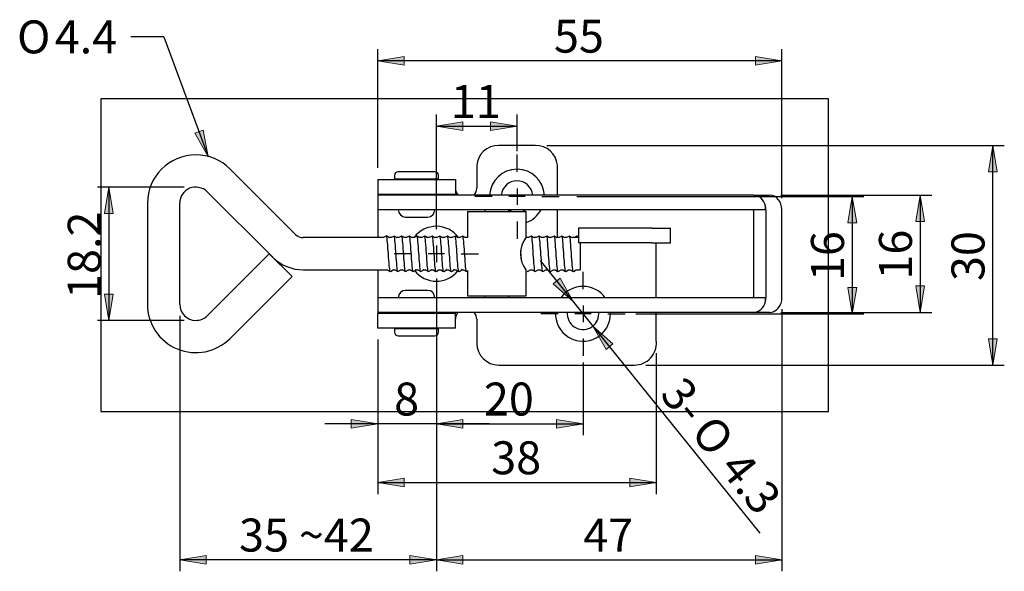
# Model space of a CAD drawing. Units: inches. Extents: x -142 to 120, y -13 to 127.
# Drawn here: x -142 to -7, y 52 to 127 of the extents above; entities that cross this region are included whole.
import ezdxf
from ezdxf.enums import TextEntityAlignment as Align
from ezdxf.lldxf.tags import DXFTag
from ezdxf.xclip import XClip

# ---------------------------------------------------------------- set-up
doc = ezdxf.new("R2010")
doc.units = ezdxf.units.IN
doc.header["$XCLIPFRAME"] = 2
for name, color, linetype in [('BCSA020103', 7, 'Continuous'), ('BCTW020019', 7, 'Continuous'), ('BCTW020020', 7, 'Continuous'), ('BCTW020121', 7, 'Continuous'), ('BCTW020162', 7, 'Continuous'), ('Default', 7, 'Continuous')]:
    doc.layers.add(name, color=color, linetype=linetype)
doc.styles.add('SEACAD_arial_ttf', font='arial.ttf', dxfattribs={"height": 0.2})
doc.styles.add('SEACAD_semeca1_ttf', font='semeca1.ttf', dxfattribs={"height": 0.2})
tags = doc.linetypes.add('CENTER2', pattern=[1.125, 0.75, -0.125, 0.125, -0.125]).pattern_tags.tags
tags[10:11] = [DXFTag(74, 4), DXFTag(75, 0), DXFTag(340, '0'), DXFTag(46, 1.0), DXFTag(50, 0.0), DXFTag(44, 0.0), DXFTag(45, 0.0)]
tags[8:9] = [DXFTag(74, 4), DXFTag(75, 0), DXFTag(340, '0'), DXFTag(46, 1.0), DXFTag(50, 0.0), DXFTag(44, 0.0), DXFTag(45, 0.0)]
tags[6:7] = [DXFTag(74, 4), DXFTag(75, 0), DXFTag(340, '0'), DXFTag(46, 1.0), DXFTag(50, 0.0), DXFTag(44, 0.0), DXFTag(45, 0.0)]
tags[4:5] = [DXFTag(74, 4), DXFTag(75, 0), DXFTag(340, '0'), DXFTag(46, 1.0), DXFTag(50, 0.0), DXFTag(44, 0.0), DXFTag(45, 0.0)]

# ---------------------------------------------------------------- blocks, each defined once
blk = doc.blocks.new('SEANNOT_GROUP3')
at = {"layer": 'Default', "color": 7, "linetype": 'CENTER2', "ltscale": 25.4}
for p, q in [((72.5, 148.28), (72.5, 150.66)), ((72.5, 146.03), (72.5, 143.78)), ((69.13, 144.91), (66.75, 144.91)), ((73.63, 144.91), (71.38, 144.91)), ((75.88, 144.91), (78.25, 144.91)), ((72.5, 141.53), (72.5, 139.16))]:
    blk.add_line(p, q, dxfattribs=at)
blk = doc.blocks.new('SEANNOT_GROUP4')
at = {"layer": 'Default', "color": 7, "linetype": 'CENTER2', "ltscale": 25.4}
for p, q in [((92.5, 140.08), (92.5, 142.46)), ((92.5, 137.83), (92.5, 135.58)), ((89.13, 136.71), (86.75, 136.71)), ((93.63, 136.71), (91.38, 136.71)), ((95.88, 136.71), (98.25, 136.71)), ((92.5, 133.33), (92.5, 130.96))]:
    blk.add_line(p, q, dxfattribs=at)
blk = doc.blocks.new('SEANNOT_GROUP5')
at = {"layer": 'Default', "color": 7, "linetype": 'CENTER2', "ltscale": 25.4}
for p, q in [((83.5, 156.08), (83.5, 158.46)), ((83.5, 153.83), (83.5, 151.58)), ((80.13, 152.71), (77.75, 152.71)), ((84.63, 152.71), (82.38, 152.71)), ((86.88, 152.71), (89.25, 152.71)), ((83.5, 149.33), (83.5, 146.96))]:
    blk.add_line(p, q, dxfattribs=at)
blk = doc.blocks.new('SEANNOT_GROUP9')
at = {"layer": 'Default', "linetype": 'Continuous', "ltscale": 25.4}
blk.add_hatch(color=136, dxfattribs=at).paths.add_polyline_path([(39.57, 161.36), (41.38, 158.19), (40.69, 161.77)])
at = {"layer": 'Default', "color": 7, "linetype": 'Continuous', "ltscale": 25.4}
blk.add_line((35.34, 174.52), (30.84, 174.52), dxfattribs=at)
blk.add_lwpolyline([(35.34, 174.52), (41.38, 158.19)], dxfattribs=at)
at = {"layer": 'Default', "color": 136, "linetype": 'Continuous', "lineweight": 20, "ltscale": 25.4}
blk.add_lwpolyline([(39.57, 161.36), (41.38, 158.19), (40.69, 161.77), (39.57, 161.36)], close=True, dxfattribs=at)
at = {"layer": 'Default', "color": 7, "linetype": 'Continuous', "ltscale": 25.4}
for s, style, p in [('O', 'SEACAD_semeca1_ttf', (15.32, 176.77)), ('4.4', 'SEACAD_arial_ttf', (20.46, 176.77))]:
    blk.add_text(s, height=4.5, dxfattribs=dict(at, style=style)).set_placement(p, align=Align.TOP_LEFT)
blk = doc.blocks.new('SE1')
at = {"layer": 'BCSA020103', "color": 7, "linetype": 'Continuous', "ltscale": 25.4}
for p, q in [((72.3, 156.11), (67.3, 156.11)), ((66.8, 155.61), (66.8, 155.11)), ((72.8, 155.11), (66.8, 155.11)), ((67.8, 155.11), (67.8, 155.06)), ((71.8, 155.06), (71.8, 155.11)), ((72.8, 155.11), (72.8, 155.61)), ((67.8, 153.06), (67.8, 152.91)), ((71.8, 152.91), (71.8, 153.06)), ((68.3, 149.91), (71.3, 149.91)), ((71.3, 139.91), (68.3, 139.91)), ((67.8, 136.91), (67.8, 136.76)), ((71.8, 136.76), (71.8, 136.91)), ((66.8, 134.71), (72.8, 134.71)), ((66.8, 134.71), (66.8, 134.21)), ((67.8, 134.76), (67.8, 134.71)), ((71.8, 134.71), (71.8, 134.76)), ((72.8, 134.21), (72.8, 134.71)), ((67.3, 133.71), (72.3, 133.71))]:
    blk.add_line(p, q, dxfattribs=at)
for centre, radius, start, end in [((67.3, 155.61), 0.5, 90, 180), ((72.3, 155.61), 0.5, 0, 90), ((68.3, 150.91), 1, 180, 270), ((71.3, 150.91), 1, 270, 0), ((68.3, 138.91), 1, 90, 180), ((71.3, 138.91), 1, 0, 90), ((67.3, 134.21), 0.5, 180, 270), ((72.3, 134.21), 0.5, 270, 0)]:
    blk.add_arc(centre, radius, start, end, dxfattribs=at)
at = {"layer": 'BCTW020019', "color": 7, "linetype": 'Continuous', "ltscale": 25.4}
for p, q in [((76.75, 150.66), (84.75, 150.66)), ((76.75, 150.66), (76.75, 147.17)), ((79.1, 150.91), (79.1, 150.66)), ((82.4, 150.66), (82.4, 150.91)), ((84.75, 147.17), (84.75, 150.66)), ((76.75, 142.64), (76.75, 139.16)), ((84.75, 139.16), (84.75, 142.58)), ((76.75, 139.16), (84.75, 139.16)), ((79.1, 139.16), (79.1, 138.91)), ((82.4, 138.91), (82.4, 139.16))]:
    blk.add_line(p, q, dxfattribs=at)
blk.add_arc((87.65, 144.91), 3.68, 141.9367, 218.063, dxfattribs=at)
at = {"layer": 'BCTW020020', "color": 7, "linetype": 'Continuous', "ltscale": 25.4}
for p, q in [((86, 159.71), (81, 159.71)), ((78, 156.91), (78, 153.86)), ((89, 152.91), (89, 157.01)), ((64.5, 155.06), (75.1, 155.06)), ((64.5, 155.06), (64.5, 153.06)), ((75.1, 155.06), (75.1, 153.06)), ((64.5, 153.06), (64.5, 153.05)), ((64.5, 153.06), (75.1, 153.06)), ((64.5, 153.06), (64.5, 153.06)), ((64.5, 153.05), (64.5, 147.11)), ((75.1, 153.05), (75.1, 153.06)), ((89, 147.16), (89, 150.91)), ((91.9, 148.41), (91.9, 146.41)), ((101.88, 148.41), (91.9, 148.41)), ((101.88, 148.41), (104.45, 148.41)), ((104.45, 148.41), (104.45, 148.41)), ((104.45, 146.41), (104.45, 148.41)), ((101.88, 146.41), (91.9, 146.41)), ((101.88, 146.41), (104.45, 146.41)), ((102.5, 146.4), (102.5, 146.41)), ((102.5, 138.91), (102.5, 146.4)), ((104.45, 146.41), (104.45, 146.41)), ((64.5, 142.71), (64.5, 136.76)), ((64.5, 134.76), (64.5, 136.76)), ((75.1, 136.76), (64.5, 136.76)), ((64.5, 136.76), (64.5, 136.76)), ((75.1, 134.76), (75.1, 136.76)), ((75.1, 136.76), (75.1, 136.76)), ((78, 135.96), (78, 132.71)), ((102.5, 132.91), (102.5, 136.91)), ((75.1, 134.76), (64.5, 134.76)), ((81, 129.71), (99.51, 129.71))]:
    blk.add_line(p, q, dxfattribs=at)
for centre, radius, start, end in [((81, 156.71), 3, 90.014, 176.1773), ((86.02, 156.71), 3, 5.7386, 90.2871), ((83.5, 152.71), 3.75, 3.0684, 176.9316), ((83.5, 152.71), 2.15, 5.357, 174.643), ((76.55, 153.86), 1.45, 180, 220.9327), ((76.55, 153.86), 1.45, 319.0673, 0), ((83.5, 152.71), 2.15, 239.1531, 252.3923), ((83.5, 152.71), 2.15, 287.6077, 303.1889), ((83.5, 152.71), 3.75, 289.4323, 331.3273), ((72.5, 144.91), 3.75, 35.914, 143.6536), ((90.45, 147.16), 1.45, 180, 181.9759), ((72.5, 144.91), 3.75, 218.0638, 321.265), ((92.5, 136.71), 3.75, 35.9269, 144.0731), ((76.55, 135.96), 1.45, 139.0673, 180), ((76.55, 135.96), 1.45, 0, 40.9327), ((92.5, 136.71), 3.75, 176.9378, 0), ((92.5, 136.71), 2.15, 174.6538, 0), ((92.5, 136.71), 2.15, 0, 5.3462), ((92.5, 136.71), 3.75, 0, 3.0622), ((81, 132.71), 3, 180, 270), ((99.51, 132.71), 3, 269.986, 3.8227)]:
    blk.add_arc(centre, radius, start, end, dxfattribs=at)
at = {"layer": 'BCTW020121', "color": 7, "linetype": 'Continuous', "ltscale": 25.4}
for p, q in [((69.74, 152.91), (64.5, 152.91)), ((64.5, 152.91), (64.5, 150.91)), ((107.09, 152.91), (69.74, 152.91)), ((107.78, 152.91), (107.09, 152.91)), ((115.74, 152.91), (107.78, 152.91)), ((115.74, 152.91), (117.93, 152.91)), ((117.95, 152.91), (117.93, 152.91)), ((69.74, 150.91), (64.5, 150.91)), ((107.09, 150.91), (69.74, 150.91)), ((107.78, 150.91), (107.09, 150.91)), ((117.38, 150.91), (107.78, 150.91)), ((115.76, 150.81), (115.76, 139.01)), ((117.38, 150.91), (117.38, 151.41)), ((117.44, 150.91), (117.44, 138.91)), ((119.62, 138.91), (119.62, 150.91)), ((69.74, 138.91), (64.5, 138.91)), ((64.5, 138.91), (64.5, 136.91)), ((107.09, 138.91), (69.74, 138.91)), ((107.78, 138.91), (107.09, 138.91)), ((117.38, 138.91), (107.78, 138.91)), ((117.38, 138.4), (117.38, 138.91)), ((119.63, 138.91), (119.62, 138.91)), ((69.74, 136.91), (64.5, 136.91)), ((107.09, 136.91), (69.74, 136.91)), ((107.78, 136.91), (107.09, 136.91)), ((115.74, 136.91), (107.78, 136.91)), ((117.93, 136.91), (115.74, 136.91)), ((117.93, 136.91), (117.95, 136.91))]:
    blk.add_line(p, q, dxfattribs=at)
for centre, major_axis, ratio, start_param, end_param in [((115.74, 150.91), (0, -2), 0.849551, 1.825819, 3.141593), ((117.95, 150.91), (0, 2), 0.837035, 4.712389, 6.283185), ((115.68, 150.81), (0, 0.1), 0.837035, 4.712389, 6.283185), ((115.76, 150.91), (0, -2), 0.837035, 1.570796, 1.825819), ((115.68, 139.01), (0, 0.1), 0.837035, 3.141593, 4.712389), ((115.74, 138.91), (0, -2), 0.849551, 0, 1.315774), ((115.76, 138.91), (0, -2), 0.837035, 1.315774, 1.570796), ((117.93, 138.91), (0, 2), 0.848225, 4.32731, 4.712389), ((117.95, 138.91), (0, 2), 0.837035, 3.141593, 4.32731)]:
    blk.add_ellipse(centre, major_axis=major_axis, ratio=ratio, start_param=start_param, end_param=end_param, dxfattribs=at)
at = {"layer": 'BCTW020162', "color": 7, "linetype": 'Continuous', "ltscale": 25.4}
for p, q in [((53.29, 147.55), (44.37, 156.47)), ((41.26, 153.36), (50.18, 144.43)), ((33.1, 151.81), (33.1, 138.01)), ((37.5, 138.01), (37.5, 151.81)), ((65.3, 147.11), (54.35, 147.11)), ((65.7, 147.34), (65.3, 147.11)), ((66.13, 147.07), (65.73, 147.3)), ((66.34, 147.11), (66.1, 147.11)), ((66.73, 147.33), (66.34, 147.11)), ((67.15, 147.1), (66.75, 147.33)), ((67.38, 147.11), (67.14, 147.11)), ((67.77, 147.33), (67.38, 147.11)), ((68.19, 147.1), (67.79, 147.33)), ((68.42, 147.11), (68.18, 147.11)), ((68.81, 147.33), (68.42, 147.11)), ((69.23, 147.1), (68.83, 147.33)), ((69.46, 147.11), (69.22, 147.11)), ((69.85, 147.33), (69.46, 147.11)), ((70.27, 147.1), (69.87, 147.33)), ((70.5, 147.11), (70.26, 147.11)), ((70.89, 147.33), (70.5, 147.11)), ((71.31, 147.1), (70.91, 147.33)), ((71.54, 147.11), (71.3, 147.11)), ((71.93, 147.33), (71.54, 147.11)), ((72.35, 147.1), (71.95, 147.33)), ((72.58, 147.11), (72.34, 147.11)), ((72.97, 147.33), (72.58, 147.11)), ((73.39, 147.1), (72.99, 147.33)), ((73.62, 147.11), (73.38, 147.11)), ((74.01, 147.33), (73.62, 147.11)), ((74.43, 147.1), (74.03, 147.33)), ((74.66, 147.11), (74.42, 147.11)), ((75.05, 147.33), (74.66, 147.11)), ((75.47, 147.1), (75.07, 147.33)), ((75.7, 147.11), (75.46, 147.11)), ((76.09, 147.33), (75.7, 147.11)), ((76.51, 147.1), (76.11, 147.33)), ((76.74, 147.11), (76.5, 147.11)), ((76.78, 147.13), (76.74, 147.11)), ((84.83, 147.1), (84.74, 147.15)), ((85.06, 147.11), (84.82, 147.11)), ((85.45, 147.33), (85.06, 147.11)), ((85.87, 147.1), (85.47, 147.33)), ((86.1, 147.11), (85.86, 147.11)), ((86.49, 147.33), (86.1, 147.11)), ((86.91, 147.1), (86.51, 147.33)), ((87.14, 147.11), (86.9, 147.11)), ((87.53, 147.33), (87.14, 147.11)), ((87.95, 147.1), (87.55, 147.33)), ((88.18, 147.11), (87.94, 147.11)), ((88.57, 147.33), (88.18, 147.11)), ((88.99, 147.1), (88.59, 147.33)), ((89.22, 147.11), (88.98, 147.11)), ((89.61, 147.33), (89.22, 147.11)), ((90.03, 147.1), (89.63, 147.33)), ((90.26, 147.11), (90.02, 147.11)), ((90.65, 147.33), (90.26, 147.11)), ((91.07, 147.1), (90.67, 147.33)), ((91.3, 147.11), (91.06, 147.11)), ((91.3, 147.11), (91.7, 147.34)), ((91.9, 147.11), (91.3, 147.11)), ((91.7, 147.34), (91.9, 147.22)), ((92.1, 146.4), (92.1, 142.71)), ((49.7, 144.9), (41.26, 136.45)), ((52.82, 141.79), (49.7, 144.9)), ((54.35, 142.71), (65.82, 142.71)), ((65.81, 142.71), (66.21, 142.48)), ((66.23, 142.48), (66.62, 142.71)), ((66.62, 142.71), (66.86, 142.71)), ((66.85, 142.71), (67.25, 142.48)), ((67.27, 142.48), (67.66, 142.71)), ((67.66, 142.71), (67.9, 142.71)), ((67.89, 142.71), (68.29, 142.48)), ((68.31, 142.48), (68.7, 142.71)), ((68.7, 142.71), (68.94, 142.71)), ((68.93, 142.71), (69.33, 142.48)), ((69.35, 142.48), (69.74, 142.71)), ((69.74, 142.71), (69.98, 142.71)), ((69.97, 142.71), (70.37, 142.48)), ((70.39, 142.48), (70.78, 142.71)), ((70.78, 142.71), (71.02, 142.71)), ((71.01, 142.71), (71.41, 142.48)), ((71.43, 142.48), (71.82, 142.71)), ((71.82, 142.71), (72.06, 142.71)), ((72.05, 142.71), (72.45, 142.48)), ((72.47, 142.48), (72.86, 142.71)), ((72.86, 142.71), (73.1, 142.71)), ((73.09, 142.71), (73.49, 142.48)), ((73.51, 142.48), (73.9, 142.71)), ((73.9, 142.71), (74.14, 142.71)), ((74.13, 142.71), (74.53, 142.48)), ((74.55, 142.48), (74.94, 142.71)), ((74.94, 142.71), (75.18, 142.71)), ((75.17, 142.71), (75.57, 142.48)), ((75.59, 142.48), (75.98, 142.71)), ((75.98, 142.71), (76.22, 142.71)), ((76.21, 142.71), (76.61, 142.48)), ((76.63, 142.48), (76.75, 142.55)), ((84.95, 142.48), (85.34, 142.71)), ((85.34, 142.71), (85.58, 142.71)), ((85.57, 142.71), (85.97, 142.48)), ((85.99, 142.48), (86.38, 142.71)), ((86.38, 142.71), (86.62, 142.71)), ((86.61, 142.71), (87.01, 142.48)), ((87.03, 142.48), (87.42, 142.71)), ((87.42, 142.71), (87.66, 142.71)), ((87.65, 142.71), (88.05, 142.48)), ((88.07, 142.48), (88.46, 142.71)), ((88.46, 142.71), (88.7, 142.71)), ((88.69, 142.71), (89.09, 142.48)), ((89.11, 142.48), (89.5, 142.71)), ((89.5, 142.71), (89.74, 142.71)), ((89.73, 142.71), (90.13, 142.48)), ((90.15, 142.48), (90.54, 142.71)), ((90.54, 142.71), (90.78, 142.71)), ((90.77, 142.71), (91.17, 142.48)), ((91.19, 142.48), (91.58, 142.71)), ((91.58, 142.71), (92.1, 142.71)), ((44.37, 133.34), (52.82, 141.79))]:
    blk.add_line(p, q, dxfattribs=at)
for centre, radius, start, end in [((39.7, 151.81), 6.6, 90, 180), ((39.7, 151.81), 6.6, 45, 90), ((39.7, 151.81), 2.2, 45, 180), ((54.35, 148.61), 1.5, 225, 270), ((54.35, 148.61), 5.9, 225, 270), ((39.7, 138.01), 6.6, 180, 315), ((39.7, 138.01), 2.2, 180, 270), ((39.7, 138.01), 2.2, 270, 315)]:
    blk.add_arc(centre, radius, start, end, dxfattribs=at)
for points, knots in [([(66.21, 142.48), (66.2, 142.49), (66.18, 142.53), (66.13, 142.8), (66.09, 143.18), (66.01, 144.16), (65.97, 144.75), (65.89, 145.87), (65.85, 146.4), (65.78, 147.13), (65.74, 147.34), (65.7, 147.34)], [0.98025819, 0.98025819, 0.98025819, 0.98025819, 0.98214286, 0.98214286, 0.98660714, 0.98660714, 0.99107143, 0.99107143, 0.99553571, 0.99553571, 1, 1, 1, 1]), ([(67.25, 142.48), (67.24, 142.49), (67.22, 142.53), (67.17, 142.76), (67.13, 143.13), (67.05, 144.09), (67.02, 144.68), (66.94, 145.81), (66.9, 146.34), (66.82, 147.09), (66.78, 147.31), (66.75, 147.33)], [0.94025356, 0.94025356, 0.94025356, 0.94025356, 0.94196429, 0.94196429, 0.94642857, 0.94642857, 0.95089286, 0.95089286, 0.95535714, 0.95535714, 0.95975865, 0.95975865, 0.95975865, 0.95975865]), ([(68.29, 142.48), (68.28, 142.49), (68.27, 142.52), (68.21, 142.73), (68.18, 143.08), (68.1, 144.03), (68.06, 144.61), (67.98, 145.74), (67.94, 146.28), (67.87, 147.06), (67.83, 147.3), (67.79, 147.33), (67.79, 147.33), (67.79, 147.33)], [0.90026311, 0.90026311, 0.90026311, 0.90026311, 0.90178571, 0.90178571, 0.90625, 0.90625, 0.91071429, 0.91071429, 0.91517857, 0.91517857, 0.91964286, 0.91964286, 0.91974123, 0.91974123, 0.91974123, 0.91974123]), ([(69.33, 142.48), (69.32, 142.49), (69.31, 142.51), (69.26, 142.7), (69.22, 143.04), (69.14, 143.96), (69.1, 144.54), (69.03, 145.68), (68.99, 146.22), (68.91, 147.03), (68.87, 147.28), (68.83, 147.33), (68.83, 147.33), (68.83, 147.33)], [0.86025497, 0.86025497, 0.86025497, 0.86025497, 0.86160714, 0.86160714, 0.86607143, 0.86607143, 0.87053571, 0.87053571, 0.875, 0.875, 0.87946429, 0.87946429, 0.87975541, 0.87975541, 0.87975541, 0.87975541]), ([(70.37, 142.48), (70.36, 142.49), (70.35, 142.5), (70.3, 142.66), (70.27, 142.99), (70.19, 143.9), (70.15, 144.48), (70.07, 145.61), (70.03, 146.16), (69.96, 146.99), (69.92, 147.26), (69.87, 147.33), (69.87, 147.33), (69.87, 147.33)], [0.82026597, 0.82026597, 0.82026597, 0.82026597, 0.82142857, 0.82142857, 0.82589286, 0.82589286, 0.83035714, 0.83035714, 0.83482143, 0.83482143, 0.83928571, 0.83928571, 0.83973591, 0.83973591, 0.83973591, 0.83973591]), ([(71.41, 142.48), (71.4, 142.48), (71.4, 142.5), (71.35, 142.63), (71.31, 142.95), (71.23, 143.84), (71.19, 144.41), (71.12, 145.54), (71.08, 146.1), (71, 146.95), (70.96, 147.23), (70.92, 147.32), (70.91, 147.33), (70.91, 147.33)], [0.78025262, 0.78025262, 0.78025262, 0.78025262, 0.78125, 0.78125, 0.78571429, 0.78571429, 0.79017857, 0.79017857, 0.79464286, 0.79464286, 0.79910714, 0.79910714, 0.79975154, 0.79975154, 0.79975154, 0.79975154]), ([(72.45, 142.48), (72.45, 142.48), (72.44, 142.49), (72.39, 142.61), (72.35, 142.9), (72.28, 143.77), (72.24, 144.34), (72.16, 145.47), (72.12, 146.04), (72.04, 146.91), (72.01, 147.21), (71.96, 147.32), (71.95, 147.33), (71.95, 147.33)], [0.74026634, 0.74026634, 0.74026634, 0.74026634, 0.74107143, 0.74107143, 0.74553571, 0.74553571, 0.75, 0.75, 0.75446429, 0.75446429, 0.75892857, 0.75892857, 0.75973366, 0.75973366, 0.75973366, 0.75973366]), ([(73.49, 142.48), (73.49, 142.48), (73.48, 142.49), (73.44, 142.58), (73.4, 142.86), (73.32, 143.71), (73.28, 144.27), (73.21, 145.41), (73.17, 145.98), (73.09, 146.87), (73.05, 147.18), (73, 147.31), (72.99, 147.33), (72.99, 147.33)], [0.70024846, 0.70024846, 0.70024846, 0.70024846, 0.70089286, 0.70089286, 0.70535714, 0.70535714, 0.70982143, 0.70982143, 0.71428571, 0.71428571, 0.71875, 0.71875, 0.71974738, 0.71974738, 0.71974738, 0.71974738]), ([(74.53, 142.48), (74.53, 142.48), (74.52, 142.49), (74.48, 142.56), (74.44, 142.82), (74.37, 143.65), (74.33, 144.2), (74.25, 145.34), (74.21, 145.91), (74.13, 146.82), (74.1, 147.15), (74.05, 147.31), (74.04, 147.33), (74.03, 147.33)], [0.66026409, 0.66026409, 0.66026409, 0.66026409, 0.66071429, 0.66071429, 0.66517857, 0.66517857, 0.66964286, 0.66964286, 0.67410714, 0.67410714, 0.67857143, 0.67857143, 0.67973403, 0.67973403, 0.67973403, 0.67973403]), ([(75.57, 142.48), (75.57, 142.48), (75.57, 142.48), (75.53, 142.53), (75.49, 142.79), (75.41, 143.59), (75.37, 144.14), (75.29, 145.27), (75.26, 145.85), (75.18, 146.78), (75.14, 147.12), (75.09, 147.3), (75.08, 147.33), (75.07, 147.33)], [0.62024459, 0.62024459, 0.62024459, 0.62024459, 0.62053571, 0.62053571, 0.625, 0.625, 0.62946429, 0.62946429, 0.63392857, 0.63392857, 0.63839286, 0.63839286, 0.63974503, 0.63974503, 0.63974503, 0.63974503]), ([(76.61, 142.48), (76.61, 142.48), (76.61, 142.48), (76.57, 142.51), (76.53, 142.75), (76.46, 143.53), (76.42, 144.07), (76.34, 145.2), (76.3, 145.78), (76.22, 146.73), (76.18, 147.08), (76.13, 147.3), (76.12, 147.33), (76.11, 147.33)], [0.58025877, 0.58025877, 0.58025877, 0.58025877, 0.58035714, 0.58035714, 0.58482143, 0.58482143, 0.58928571, 0.58928571, 0.59375, 0.59375, 0.59821429, 0.59821429, 0.59973689, 0.59973689, 0.59973689, 0.59973689]), ([(85.97, 142.48), (85.95, 142.49), (85.92, 142.6), (85.86, 143.05), (85.82, 143.51), (85.74, 144.57), (85.7, 145.17), (85.63, 146.25), (85.59, 146.71), (85.52, 147.2), (85.49, 147.32), (85.47, 147.33)], [0.22024161, 0.22024161, 0.22024161, 0.22024161, 0.22321429, 0.22321429, 0.22767857, 0.22767857, 0.23214286, 0.23214286, 0.23660714, 0.23660714, 0.23976167, 0.23976167, 0.23976167, 0.23976167]), ([(87.01, 142.48), (86.99, 142.49), (86.96, 142.58), (86.9, 143.01), (86.86, 143.45), (86.79, 144.5), (86.75, 145.1), (86.67, 146.19), (86.63, 146.66), (86.56, 147.19), (86.53, 147.32), (86.51, 147.33)], [0.18024075, 0.18024075, 0.18024075, 0.18024075, 0.18303571, 0.18303571, 0.1875, 0.1875, 0.19196429, 0.19196429, 0.19642857, 0.19642857, 0.19976081, 0.19976081, 0.19976081, 0.19976081]), ([(88.05, 142.48), (88.03, 142.49), (88.01, 142.57), (87.95, 142.96), (87.91, 143.4), (87.83, 144.43), (87.79, 145.03), (87.71, 146.12), (87.68, 146.61), (87.61, 147.18), (87.58, 147.32), (87.55, 147.33)], [0.14024605, 0.14024605, 0.14024605, 0.14024605, 0.14285714, 0.14285714, 0.14732143, 0.14732143, 0.15178571, 0.15178571, 0.15625, 0.15625, 0.15976134, 0.15976134, 0.15976134, 0.15976134]), ([(89.09, 142.48), (89.07, 142.49), (89.05, 142.56), (88.99, 142.92), (88.95, 143.34), (88.88, 144.36), (88.84, 144.96), (88.76, 146.06), (88.72, 146.56), (88.65, 147.16), (88.62, 147.32), (88.59, 147.33)], [0.10024494, 0.10024494, 0.10024494, 0.10024494, 0.10267857, 0.10267857, 0.10714286, 0.10714286, 0.11160714, 0.11160714, 0.11607143, 0.11607143, 0.1197616, 0.1197616, 0.1197616, 0.1197616]), ([(90.13, 142.48), (90.11, 142.49), (90.09, 142.55), (90.04, 142.88), (90, 143.29), (89.92, 144.3), (89.88, 144.89), (89.8, 146), (89.77, 146.51), (89.69, 147.14), (89.66, 147.31), (89.63, 147.33)], [0.06025207, 0.06025207, 0.06025207, 0.06025207, 0.0625, 0.0625, 0.06696429, 0.06696429, 0.07142857, 0.07142857, 0.07589286, 0.07589286, 0.07975753, 0.07975753, 0.07975753, 0.07975753]), ([(91.17, 142.48), (91.16, 142.49), (91.14, 142.54), (91.08, 142.84), (91.04, 143.23), (90.96, 144.23), (90.93, 144.82), (90.85, 145.94), (90.81, 146.45), (90.74, 147.13), (90.7, 147.31), (90.67, 147.33)], [0.02024968, 0.02024968, 0.02024968, 0.02024968, 0.02232143, 0.02232143, 0.02678571, 0.02678571, 0.03125, 0.03125, 0.03571429, 0.03571429, 0.03976082, 0.03976082, 0.03976082, 0.03976082]), ([(84.11, 144.01), (84.1, 144.08), (84.1, 144.16), (84.06, 144.59), (84.03, 144.97), (84.01, 145.34)], [0.307321047, 0.307321047, 0.307321047, 0.307321047, 0.308035714, 0.308035714, 0.311254726, 0.311254726, 0.311254726, 0.311254726]), ([(68.9, 142.78), (68.9, 142.78), (68.9, 142.78), (68.91, 142.74), (68.92, 142.72), (68.93, 142.71)], [0.138364614, 0.138364614, 0.138364614, 0.138364614, 0.138392857, 0.138392857, 0.13971979, 0.13971979, 0.13971979, 0.13971979]), ([(69.94, 142.78), (69.94, 142.77), (69.94, 142.77), (69.95, 142.73), (69.96, 142.72), (69.97, 142.71)], [0.178365777, 0.178365777, 0.178365777, 0.178365777, 0.178571429, 0.178571429, 0.179708216, 0.179708216, 0.179708216, 0.179708216]), ([(70.78, 142.71), (70.77, 142.71), (70.75, 142.72), (70.74, 142.77), (70.74, 142.77), (70.74, 142.78)], [0.820000115, 0.820000115, 0.820000115, 0.820000115, 0.821428571, 0.821428571, 0.821603253, 0.821603253, 0.821603253, 0.821603253]), ([(70.98, 142.78), (70.98, 142.77), (70.98, 142.76), (71, 142.73), (71, 142.71), (71.01, 142.71)], [0.218371611, 0.218371611, 0.218371611, 0.218371611, 0.21875, 0.21875, 0.219722021, 0.219722021, 0.219722021, 0.219722021]), ([(71.82, 142.71), (71.81, 142.71), (71.8, 142.72), (71.78, 142.76), (71.78, 142.77), (71.78, 142.78)], [0.779999823, 0.779999823, 0.779999823, 0.779999823, 0.78125, 0.78125, 0.781600181, 0.781600181, 0.781600181, 0.781600181]), ([(72.02, 142.78), (72.02, 142.76), (72.03, 142.75), (72.04, 142.72), (72.05, 142.71), (72.05, 142.71)], [0.258371912, 0.258371912, 0.258371912, 0.258371912, 0.258928571, 0.258928571, 0.2597097, 0.2597097, 0.2597097, 0.2597097]), ([(72.86, 142.71), (72.85, 142.71), (72.84, 142.72), (72.83, 142.75), (72.82, 142.76), (72.82, 142.78)], [0.740000205, 0.740000205, 0.740000205, 0.740000205, 0.741071429, 0.741071429, 0.74159707, 0.74159707, 0.74159707, 0.74159707]), ([(73.06, 142.78), (73.06, 142.76), (73.07, 142.74), (73.08, 142.72), (73.09, 142.71), (73.09, 142.71)], [0.298377417, 0.298377417, 0.298377417, 0.298377417, 0.299107143, 0.299107143, 0.299727285, 0.299727285, 0.299727285, 0.299727285]), ([(73.9, 142.71), (73.89, 142.71), (73.88, 142.71), (73.87, 142.74), (73.86, 142.76), (73.86, 142.78)], [0.69999953, 0.69999953, 0.69999953, 0.69999953, 0.700892857, 0.700892857, 0.701594347, 0.701594347, 0.701594347, 0.701594347]), ([(74.1, 142.78), (74.11, 142.75), (74.11, 142.73), (74.12, 142.71), (74.13, 142.71), (74.13, 142.71)], [0.338376804, 0.338376804, 0.338376804, 0.338376804, 0.339285714, 0.339285714, 0.339711988, 0.339711988, 0.339711988, 0.339711988]), ([(74.94, 142.71), (74.93, 142.71), (74.93, 142.71), (74.91, 142.73), (74.91, 142.75), (74.9, 142.78)], [0.659999829, 0.659999829, 0.659999829, 0.659999829, 0.660714286, 0.660714286, 0.661591984, 0.661591984, 0.661591984, 0.661591984]), ([(75.14, 142.78), (75.15, 142.75), (75.16, 142.72), (75.17, 142.71), (75.17, 142.71), (75.17, 142.71)], [0.378380973, 0.378380973, 0.378380973, 0.378380973, 0.379464286, 0.379464286, 0.379731506, 0.379731506, 0.379731506, 0.379731506]), ([(75.98, 142.71), (75.97, 142.71), (75.97, 142.71), (75.96, 142.72), (75.95, 142.75), (75.94, 142.78)], [0.620000236, 0.620000236, 0.620000236, 0.620000236, 0.620535714, 0.620535714, 0.621590176, 0.621590176, 0.621590176, 0.621590176]), ([(76.18, 142.78), (76.19, 142.74), (76.2, 142.72), (76.21, 142.71), (76.21, 142.71), (76.21, 142.71)], [0.418379711, 0.418379711, 0.418379711, 0.418379711, 0.419642857, 0.419642857, 0.419717242, 0.419717242, 0.419717242, 0.419717242])]:
    blk.add_open_spline(points, degree=3, knots=knots, dxfattribs=at)
for points in [[(91.7, 147.34), (91.69, 147.34), (91.68, 147.32), (91.67, 147.3)], [(65.78, 142.78), (65.79, 142.74), (65.8, 142.72), (65.81, 142.71)], [(66.62, 142.71), (66.61, 142.71), (66.59, 142.73), (66.58, 142.78)], [(66.82, 142.78), (66.83, 142.74), (66.84, 142.72), (66.85, 142.71)], [(67.66, 142.71), (67.65, 142.71), (67.63, 142.73), (67.62, 142.78)], [(67.86, 142.78), (67.87, 142.74), (67.88, 142.72), (67.89, 142.71)], [(68.7, 142.71), (68.69, 142.71), (68.67, 142.73), (68.66, 142.78)], [(69.74, 142.71), (69.73, 142.71), (69.71, 142.73), (69.7, 142.78)], [(84.93, 142.48), (84.92, 142.49), (84.91, 142.51), (84.9, 142.55)]]:
    blk.add_open_spline(points, degree=3, dxfattribs=at)
blk = doc.blocks.new('GDimGGroup8')
at = {"layer": 'Default', "linetype": 'Continuous', "ltscale": 25.4}
for points in [[(27.25, 150.41), (28.45, 150.41), (27.85, 154.01)], [(27.25, 139.41), (27.85, 135.81), (28.45, 139.41)]]:
    blk.add_hatch(color=136, dxfattribs=at).paths.add_polyline_path(points)
at = {"layer": 'Default', "color": 7, "linetype": 'Continuous', "ltscale": 25.4}
for p, q in [((38.12, 154.01), (26.28, 154.01)), ((27.85, 154.01), (27.85, 135.81)), ((38.12, 135.81), (26.28, 135.81))]:
    blk.add_line(p, q, dxfattribs=at)
at = {"layer": 'Default', "color": 136, "linetype": 'Continuous', "lineweight": 20, "ltscale": 25.4}
for points in [[(27.25, 150.41), (27.85, 154.01), (28.45, 150.41), (27.25, 150.41)], [(27.25, 139.41), (27.85, 135.81), (28.45, 139.41), (27.25, 139.41)]]:
    blk.add_lwpolyline(points, close=True, dxfattribs=at)
at = {"layer": 'Default', "color": 7, "linetype": 'Continuous', "ltscale": 25.4, "style": 'SEACAD_arial_ttf'}
blk.add_text('18.2', height=4.5, rotation=90, dxfattribs=at).set_placement((22.23, 138.74), align=Align.TOP_LEFT)
blk = doc.blocks.new('GDimGGroup9')
at = {"layer": 'Default', "linetype": 'Continuous', "ltscale": 25.4}
for points in [[(68.1, 171.84), (64.5, 171.24), (68.1, 170.64)], [(116.02, 171.84), (116.02, 170.64), (119.62, 171.24)]]:
    blk.add_hatch(color=136, dxfattribs=at).paths.add_polyline_path(points)
at = {"layer": 'Default', "color": 7, "linetype": 'Continuous', "ltscale": 25.4}
for p, q in [((64.5, 156.63), (64.5, 172.82)), ((119.62, 152.48), (119.62, 172.82)), ((119.62, 171.24), (64.5, 171.24))]:
    blk.add_line(p, q, dxfattribs=at)
at = {"layer": 'Default', "color": 136, "linetype": 'Continuous', "lineweight": 20, "ltscale": 25.4}
for points in [[(68.1, 171.84), (64.5, 171.24), (68.1, 170.64), (68.1, 171.84)], [(116.02, 171.84), (119.62, 171.24), (116.02, 170.64), (116.02, 171.84)]]:
    blk.add_lwpolyline(points, close=True, dxfattribs=at)
at = {"layer": 'Default', "color": 7, "linetype": 'Continuous', "ltscale": 25.4, "style": 'SEACAD_arial_ttf'}
blk.add_text('55', height=4.5, dxfattribs=at).set_placement((88.54, 176.87), align=Align.TOP_LEFT)
blk = doc.blocks.new('GDimGGroup10')
at = {"layer": 'Default', "linetype": 'Continuous', "ltscale": 25.4}
for points in [[(41.1, 102.52), (41.1, 103.72), (37.5, 103.12)], [(68.9, 102.52), (72.5, 103.12), (68.9, 103.72)]]:
    blk.add_hatch(color=136, dxfattribs=at).paths.add_polyline_path(points)
at = {"layer": 'Default', "color": 7, "linetype": 'Continuous', "ltscale": 25.4}
for p, q in [((72.5, 139.11), (72.5, 101.55)), ((37.5, 136.43), (37.5, 101.55)), ((72.5, 103.12), (37.5, 103.12))]:
    blk.add_line(p, q, dxfattribs=at)
at = {"layer": 'Default', "color": 136, "linetype": 'Continuous', "lineweight": 20, "ltscale": 25.4}
for points in [[(41.1, 102.52), (37.5, 103.12), (41.1, 103.72), (41.1, 102.52)], [(68.9, 102.52), (72.5, 103.12), (68.9, 103.72), (68.9, 102.52)]]:
    blk.add_lwpolyline(points, close=True, dxfattribs=at)
at = {"layer": 'Default', "color": 7, "linetype": 'Continuous', "ltscale": 25.4, "style": 'SEACAD_arial_ttf'}
for s, p in [('35', (45.59, 108.75)), ('~42', (53.75, 108.75))]:
    blk.add_text(s, height=4.5, dxfattribs=at).set_placement(p, align=Align.TOP_LEFT)
blk = doc.blocks.new('GDimGGroup11')
at = {"layer": 'Default', "linetype": 'Continuous', "ltscale": 25.4}
for points in [[(76.1, 102.52), (76.1, 103.72), (72.5, 103.12)], [(116.02, 102.52), (119.62, 103.12), (116.02, 103.72)]]:
    blk.add_hatch(color=136, dxfattribs=at).paths.add_polyline_path(points)
at = {"layer": 'Default', "color": 7, "linetype": 'Continuous', "ltscale": 25.4}
for p, q in [((119.62, 137.33), (119.62, 101.55)), ((72.5, 133.46), (72.5, 101.55)), ((72.5, 103.12), (119.62, 103.12))]:
    blk.add_line(p, q, dxfattribs=at)
at = {"layer": 'Default', "color": 136, "linetype": 'Continuous', "lineweight": 20, "ltscale": 25.4}
for points in [[(76.1, 102.52), (72.5, 103.12), (76.1, 103.72), (76.1, 102.52)], [(116.02, 102.52), (119.62, 103.12), (116.02, 103.72), (116.02, 102.52)]]:
    blk.add_lwpolyline(points, close=True, dxfattribs=at)
at = {"layer": 'Default', "color": 7, "linetype": 'Continuous', "ltscale": 25.4, "style": 'SEACAD_arial_ttf'}
blk.add_text('47', height=4.5, dxfattribs=at).set_placement((92.54, 108.75), align=Align.TOP_LEFT)
blk = doc.blocks.new('GDimGGroup12')
at = {"layer": 'Default', "linetype": 'Continuous', "ltscale": 25.4}
for points in [[(60.9, 121.1), (64.5, 121.7), (60.9, 122.3)], [(76.1, 121.1), (76.1, 122.3), (72.5, 121.7)]]:
    blk.add_hatch(color=136, dxfattribs=at).paths.add_polyline_path(points)
at = {"layer": 'Default', "color": 7, "linetype": 'Continuous', "ltscale": 25.4}
for p, q in [((72.5, 135), (72.5, 120.12)), ((64.5, 133.18), (64.5, 120.12)), ((79.7, 121.7), (57.3, 121.7))]:
    blk.add_line(p, q, dxfattribs=at)
at = {"layer": 'Default', "color": 136, "linetype": 'Continuous', "lineweight": 20, "ltscale": 25.4}
for points in [[(60.9, 121.1), (64.5, 121.7), (60.9, 122.3), (60.9, 121.1)], [(76.1, 121.1), (72.5, 121.7), (76.1, 122.3), (76.1, 121.1)]]:
    blk.add_lwpolyline(points, close=True, dxfattribs=at)
at = {"layer": 'Default', "color": 7, "linetype": 'Continuous', "ltscale": 25.4, "style": 'SEACAD_arial_ttf'}
blk.add_text('8', height=4.5, dxfattribs=at).set_placement((66.74, 127.32), align=Align.TOP_LEFT)
blk = doc.blocks.new('GDimGGroup13')
at = {"layer": 'Default', "linetype": 'Continuous', "ltscale": 25.4}
for points in [[(76.1, 121.1), (76.1, 122.3), (72.5, 121.7)], [(88.9, 121.1), (92.5, 121.7), (88.9, 122.3)]]:
    blk.add_hatch(color=136, dxfattribs=at).paths.add_polyline_path(points)
at = {"layer": 'Default', "color": 7, "linetype": 'Continuous', "ltscale": 25.4}
for p, q in [((72.5, 137.08), (72.5, 120.12)), ((92.5, 130.05), (92.5, 120.12)), ((72.5, 121.7), (92.5, 121.7))]:
    blk.add_line(p, q, dxfattribs=at)
at = {"layer": 'Default', "color": 136, "linetype": 'Continuous', "lineweight": 20, "ltscale": 25.4}
for points in [[(76.1, 121.1), (72.5, 121.7), (76.1, 122.3), (76.1, 121.1)], [(88.9, 121.1), (92.5, 121.7), (88.9, 122.3), (88.9, 121.1)]]:
    blk.add_lwpolyline(points, close=True, dxfattribs=at)
at = {"layer": 'Default', "color": 7, "linetype": 'Continuous', "ltscale": 25.4, "style": 'SEACAD_arial_ttf'}
blk.add_text('20', height=4.5, dxfattribs=at).set_placement((78.98, 127.32), align=Align.TOP_LEFT)
blk = doc.blocks.new('GDimGGroup14')
at = {"layer": 'Default', "linetype": 'Continuous', "ltscale": 25.4}
for points in [[(68.1, 113.07), (68.1, 114.27), (64.5, 113.67)], [(98.9, 113.07), (102.5, 113.67), (98.9, 114.27)]]:
    blk.add_hatch(color=136, dxfattribs=at).paths.add_polyline_path(points)
at = {"layer": 'Default', "color": 7, "linetype": 'Continuous', "ltscale": 25.4}
for p, q in [((64.5, 133.18), (64.5, 112.1)), ((102.5, 131.33), (102.5, 112.1)), ((64.5, 113.67), (102.5, 113.67))]:
    blk.add_line(p, q, dxfattribs=at)
at = {"layer": 'Default', "color": 136, "linetype": 'Continuous', "lineweight": 20, "ltscale": 25.4}
for points in [[(68.1, 113.07), (64.5, 113.67), (68.1, 114.27), (68.1, 113.07)], [(98.9, 113.07), (102.5, 113.67), (98.9, 114.27), (98.9, 113.07)]]:
    blk.add_lwpolyline(points, close=True, dxfattribs=at)
at = {"layer": 'Default', "color": 7, "linetype": 'Continuous', "ltscale": 25.4, "style": 'SEACAD_arial_ttf'}
blk.add_text('38', height=4.5, dxfattribs=at).set_placement((79.98, 119.3), align=Align.TOP_LEFT)
blk = doc.blocks.new('GDimGGroup15')
at = {"layer": 'Default', "linetype": 'Continuous', "ltscale": 25.4}
for points in [[(129.82, 149.11), (129.22, 152.71), (128.62, 149.11)], [(129.82, 140.31), (128.62, 140.31), (129.22, 136.71)]]:
    blk.add_hatch(color=136, dxfattribs=at).paths.add_polyline_path(points)
at = {"layer": 'Default', "color": 7, "linetype": 'Continuous', "ltscale": 25.4}
for p, q in [((91.68, 152.71), (130.79, 152.71)), ((129.22, 152.71), (129.22, 136.71)), ((99.72, 136.71), (130.79, 136.71))]:
    blk.add_line(p, q, dxfattribs=at)
at = {"layer": 'Default', "color": 136, "linetype": 'Continuous', "lineweight": 20, "ltscale": 25.4}
for points in [[(129.82, 149.11), (129.22, 152.71), (128.62, 149.11), (129.82, 149.11)], [(129.82, 140.31), (129.22, 136.71), (128.62, 140.31), (129.82, 140.31)]]:
    blk.add_lwpolyline(points, close=True, dxfattribs=at)
at = {"layer": 'Default', "color": 7, "linetype": 'Continuous', "ltscale": 25.4, "style": 'SEACAD_arial_ttf'}
blk.add_text('16', height=4.5, rotation=90, dxfattribs=at).set_placement((123.59, 141.18), align=Align.TOP_LEFT)
blk = doc.blocks.new('GDimGGroup16')
at = {"layer": 'Default', "linetype": 'Continuous', "ltscale": 25.4}
for points in [[(139.08, 149.31), (138.48, 152.91), (137.88, 149.31)], [(139.08, 140.51), (137.88, 140.51), (138.48, 136.91)]]:
    blk.add_hatch(color=136, dxfattribs=at).paths.add_polyline_path(points)
at = {"layer": 'Default', "color": 7, "linetype": 'Continuous', "ltscale": 25.4}
for p, q in [((119.5, 152.91), (140.06, 152.91)), ((138.48, 152.91), (138.48, 136.91)), ((119.5, 136.91), (140.06, 136.91))]:
    blk.add_line(p, q, dxfattribs=at)
at = {"layer": 'Default', "color": 136, "linetype": 'Continuous', "lineweight": 20, "ltscale": 25.4}
for points in [[(139.08, 149.31), (138.48, 152.91), (137.88, 149.31), (139.08, 149.31)], [(139.08, 140.51), (138.48, 136.91), (137.88, 140.51), (139.08, 140.51)]]:
    blk.add_lwpolyline(points, close=True, dxfattribs=at)
at = {"layer": 'Default', "color": 7, "linetype": 'Continuous', "ltscale": 25.4, "style": 'SEACAD_arial_ttf'}
blk.add_text('16', height=4.5, rotation=90, dxfattribs=at).set_placement((132.86, 141.38), align=Align.TOP_LEFT)
blk = doc.blocks.new('GDimGGroup17')
at = {"layer": 'Default', "linetype": 'Continuous', "ltscale": 25.4}
for points in [[(76.1, 162.93), (72.5, 162.33), (76.1, 161.73)], [(79.9, 162.93), (79.9, 161.73), (83.5, 162.33)]]:
    blk.add_hatch(color=136, dxfattribs=at).paths.add_polyline_path(points)
at = {"layer": 'Default', "color": 7, "linetype": 'Continuous', "ltscale": 25.4}
for p, q in [((72.5, 149.97), (72.5, 163.9)), ((83.5, 158.92), (83.5, 163.9)), ((72.5, 162.33), (83.5, 162.33))]:
    blk.add_line(p, q, dxfattribs=at)
at = {"layer": 'Default', "color": 136, "linetype": 'Continuous', "lineweight": 20, "ltscale": 25.4}
for points in [[(76.1, 162.93), (72.5, 162.33), (76.1, 161.73), (76.1, 162.93)], [(79.9, 162.93), (83.5, 162.33), (79.9, 161.73), (79.9, 162.93)]]:
    blk.add_lwpolyline(points, close=True, dxfattribs=at)
at = {"layer": 'Default', "color": 7, "linetype": 'Continuous', "ltscale": 25.4, "style": 'SEACAD_arial_ttf'}
blk.add_text('11', height=4.5, dxfattribs=at).set_placement((74.48, 167.95), align=Align.TOP_LEFT)
blk = doc.blocks.new('GDimGGroup18')
at = {"layer": 'Default', "linetype": 'Continuous', "ltscale": 25.4}
for points in [[(148.98, 156.11), (148.38, 159.71), (147.78, 156.11)], [(148.98, 133.31), (147.78, 133.31), (148.38, 129.71)]]:
    blk.add_hatch(color=136, dxfattribs=at).paths.add_polyline_path(points)
at = {"layer": 'Default', "color": 7, "linetype": 'Continuous', "ltscale": 25.4}
for p, q in [((87.58, 159.71), (149.95, 159.71)), ((148.38, 129.71), (148.38, 159.71)), ((101.08, 129.71), (149.95, 129.71))]:
    blk.add_line(p, q, dxfattribs=at)
at = {"layer": 'Default', "color": 136, "linetype": 'Continuous', "lineweight": 20, "ltscale": 25.4}
for points in [[(148.98, 156.11), (148.38, 159.71), (147.78, 156.11), (148.98, 156.11)], [(148.98, 133.31), (148.38, 129.71), (147.78, 133.31), (148.98, 133.31)]]:
    blk.add_lwpolyline(points, close=True, dxfattribs=at)
at = {"layer": 'Default', "color": 7, "linetype": 'Continuous', "ltscale": 25.4, "style": 'SEACAD_arial_ttf'}
blk.add_text('30', height=4.5, rotation=90, dxfattribs=at).set_placement((142.75, 141.18), align=Align.TOP_LEFT)
blk = doc.blocks.new('GDimGGroup19')
at = {"layer": 'Default', "linetype": 'Continuous', "ltscale": 25.4}
for points in [[(89.37, 141.56), (88.43, 140.81), (91.15, 138.38)], [(96.58, 132.6), (93.85, 135.03), (95.64, 131.85)]]:
    blk.add_hatch(color=136, dxfattribs=at).paths.add_polyline_path(points)
at = {"layer": 'Default', "color": 7, "linetype": 'Continuous', "ltscale": 25.4}
for p, q in [((86.64, 143.99), (93.85, 135.03)), ((93.85, 135.03), (116.6, 106.77))]:
    blk.add_line(p, q, dxfattribs=at)
at = {"layer": 'Default', "color": 136, "linetype": 'Continuous', "lineweight": 20, "ltscale": 25.4}
for points in [[(89.37, 141.56), (91.15, 138.38), (88.43, 140.81), (89.37, 141.56)], [(96.58, 132.6), (93.85, 135.03), (95.64, 131.85), (96.58, 132.6)]]:
    blk.add_lwpolyline(points, close=True, dxfattribs=at)
at = {"layer": 'Default', "color": 7, "linetype": 'Continuous', "ltscale": 25.4}
for s, style, p in [('3-', 'SEACAD_arial_ttf', (106.35, 128.48)), ('O', 'SEACAD_semeca1_ttf', (110.55, 123.25)), ('4.3', 'SEACAD_arial_ttf', (114.47, 118.38))]:
    blk.add_text(s, height=4.5, rotation=308.8271, dxfattribs=dict(at, style=style)).set_placement(p, align=Align.TOP_LEFT)

msp = doc.modelspace()

# ---------------------------------------------------------------- block references
for name in ['SEANNOT_GROUP9', 'GDimGGroup9', 'GDimGGroup17', 'GDimGGroup18', 'SEANNOT_GROUP5', 'GDimGGroup8', 'GDimGGroup15', 'GDimGGroup16', 'SEANNOT_GROUP3', 'GDimGGroup19', 'SEANNOT_GROUP4', 'GDimGGroup10', 'GDimGGroup11', 'GDimGGroup13', 'GDimGGroup12', 'GDimGGroup14']:
    msp.add_blockref(name, (-157.19, -49.79))
ref = msp.add_blockref('SE1', (-157.19, -49.79))
XClip(ref).set_block_clipping_path([(26.749594703, 123.356390471), (125.9754335251, 166.056428916)])

doc.saveas('drawing.dxf')
